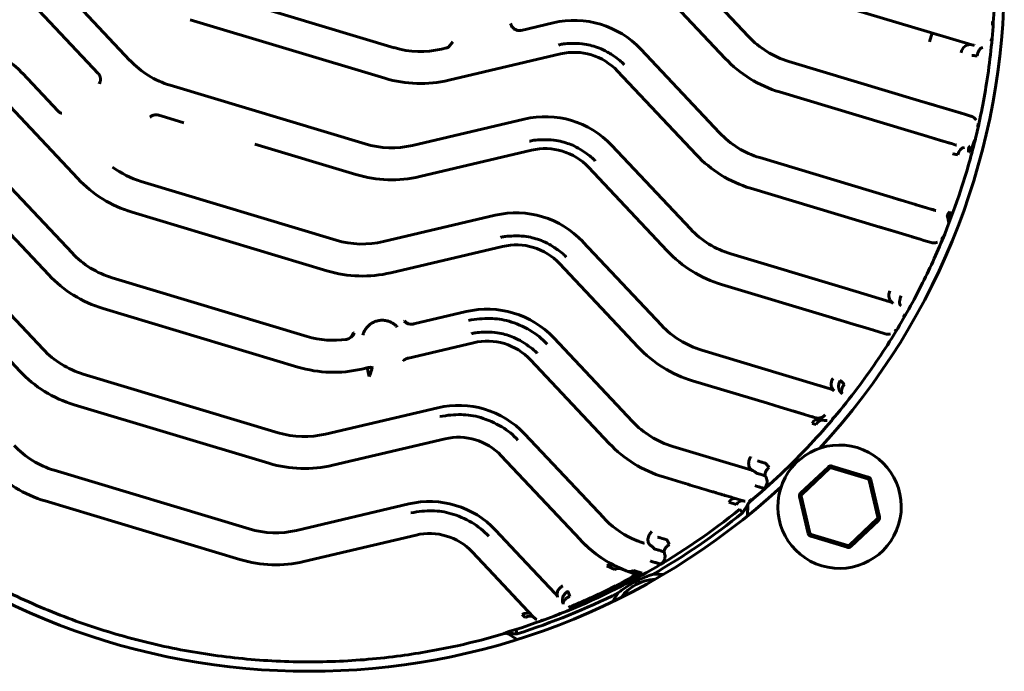
# Model space of a CAD drawing. Units: millimetres. Extents: x 627 to 42162, y 614 to 5540.
# Drawn here: x 32295 to 32403, y 2865 to 2936 of the extents above; entities that cross this region are included whole.
import ezdxf

# ---------------------------------------------------------------- set-up
doc = ezdxf.new("R2010")
doc.units = ezdxf.units.MM
doc.linetypes.add('K5LT_BASIC', pattern=[0])
doc.layers.add('Каталог', color=7, linetype='Continuous')

msp = doc.modelspace()

# ---------------------------------------------------------------- linework, layer by layer
at = {"layer": 'Каталог', "linetype": 'K5LT_BASIC', "lineweight": 60}
for p, q in [((32374.597, 2934.304), (32365.995, 2943.448)), ((32306.972, 2931.683), (32298.37, 2940.828)), ((32363.446, 2941.05), (32372.047, 2931.906)), ((32335.855, 2933.078), (32314.544, 2939.493)), ((32295.821, 2938.43), (32303.508, 2930.258)), ((32394.116, 2934.862), (32381.16, 2938.762)), ((32313.535, 2936.141), (32334.847, 2929.727)), ((32353.249, 2935.797), (32349.733, 2934.969)), ((32399.012, 2933.389), (32394.116, 2934.862)), ((32395.453, 2934.46), (32394.116, 2934.862)), ((32342.272, 2933.726), (32341.788, 2933.133)), ((32394.394, 2933.734), (32394.682, 2934.692)), ((32341.594, 2933.053), (32341.029, 2932.92)), ((32341.788, 2933.133), (32341.544, 2933.041)), ((32371.426, 2923.771), (32362.825, 2932.915)), ((32399.069, 2933.372), (32399.026, 2933.384)), ((32399.108, 2933.362), (32399.069, 2933.372)), ((32399.126, 2933.358), (32399.108, 2933.362)), ((32399.135, 2933.356), (32399.126, 2933.358)), ((32399.139, 2933.355), (32399.135, 2933.356)), ((32399.142, 2933.354), (32399.139, 2933.355)), ((32399.175, 2933.348), (32399.142, 2933.354)), ((32399.204, 2933.343), (32399.175, 2933.348)), ((32399.218, 2933.341), (32399.204, 2933.343)), ((32399.224, 2933.34), (32399.218, 2933.341)), ((32399.227, 2933.34), (32399.224, 2933.34)), ((32399.229, 2933.339), (32399.227, 2933.34)), ((32399.252, 2933.337), (32399.229, 2933.339)), ((32399.271, 2933.335), (32399.252, 2933.337)), ((32399.279, 2933.334), (32399.271, 2933.335)), ((32399.282, 2933.334), (32399.279, 2933.334)), ((32399.284, 2933.334), (32399.282, 2933.334)), ((32399.285, 2933.334), (32399.284, 2933.334)), ((32399.309, 2933.331), (32399.285, 2933.334)), ((32341.831, 2929.513), (32354.051, 2932.39)), ((32393.311, 2927.272), (32378.998, 2931.58)), ((32360.275, 2930.517), (32368.877, 2921.373)), ((32299.118, 2926.129), (32295.2, 2930.294)), ((32303.701, 2929.322), (32303.691, 2929.292)), ((32303.691, 2929.292), (32303.612, 2929.115)), ((32332.685, 2922.545), (32311.373, 2928.959)), ((32292.65, 2927.896), (32301.252, 2918.752)), ((32392.397, 2923.892), (32377.99, 2928.228)), ((32394.935, 2926.783), (32393.305, 2927.274)), ((32393.311, 2927.272), (32398.111, 2925.827)), ((32397.89, 2925.894), (32393.311, 2927.272)), ((32397.225, 2926.094), (32395.916, 2926.488)), ((32310.365, 2925.608), (32312.848, 2924.861)), ((32350.079, 2925.264), (32337.859, 2922.387)), ((32398.115, 2925.826), (32397.829, 2925.912)), ((32398.111, 2925.827), (32398.91, 2925.587)), ((32398.138, 2925.819), (32398.111, 2925.827)), ((32398.882, 2925.595), (32398.138, 2925.819)), ((32398.882, 2925.595), (32398.91, 2925.587)), ((32394.108, 2923.377), (32392.397, 2923.892)), ((32396.732, 2922.587), (32392.642, 2923.818)), ((32395.585, 2922.932), (32394.108, 2923.377)), ((32396.78, 2922.573), (32395.585, 2922.932)), ((32320.623, 2922.52), (32331.676, 2919.193)), ((32338.661, 2918.98), (32350.881, 2921.857)), ((32368.256, 2913.237), (32359.654, 2922.382)), ((32397.191, 2922.449), (32396.78, 2922.573)), ((32397.191, 2922.449), (32397.218, 2922.441)), ((32390.102, 2916.75), (32375.828, 2921.047)), ((32292.029, 2919.761), (32300.631, 2910.617)), ((32357.105, 2919.984), (32365.707, 2910.839)), ((32329.515, 2912.012), (32308.203, 2918.426)), ((32388.956, 2913.44), (32374.819, 2917.695)), ((32289.48, 2917.363), (32298.082, 2908.219)), ((32394.905, 2915.305), (32390.102, 2916.75)), ((32391.246, 2916.406), (32390.404, 2916.66)), ((32392.939, 2915.896), (32392.785, 2915.943)), ((32394.176, 2915.524), (32392.939, 2915.896)), ((32394.741, 2915.354), (32394.559, 2915.409)), ((32394.905, 2915.305), (32394.741, 2915.354)), ((32307.194, 2915.075), (32328.506, 2908.66)), ((32346.908, 2914.731), (32334.688, 2911.853)), ((32394.929, 2915.297), (32394.905, 2915.305)), ((32394.929, 2915.297), (32394.905, 2915.305)), ((32390.953, 2912.839), (32388.893, 2913.459)), ((32390.69, 2912.918), (32388.956, 2913.44)), ((32392.175, 2912.471), (32390.69, 2912.918)), ((32393.358, 2912.115), (32392.175, 2912.471)), ((32393.374, 2912.11), (32392.458, 2912.386)), ((32393.768, 2911.992), (32393.358, 2912.115)), ((32335.491, 2908.447), (32347.71, 2911.324)), ((32365.086, 2902.704), (32356.484, 2911.848)), ((32393.768, 2911.992), (32394.571, 2911.75)), ((32385.16, 2906.75), (32372.658, 2910.513)), ((32297.461, 2900.084), (32288.819, 2909.27)), ((32353.935, 2909.45), (32362.536, 2900.306)), ((32326.344, 2901.478), (32305.033, 2907.893)), ((32294.911, 2897.686), (32286.27, 2906.872)), ((32383.769, 2903.514), (32371.649, 2907.162)), ((32385.16, 2906.75), (32390.088, 2905.267)), ((32389.896, 2905.325), (32389.698, 2905.384)), ((32390.088, 2905.267), (32389.896, 2905.325)), ((32390.101, 2905.263), (32390.088, 2905.267)), ((32390.105, 2905.262), (32390.254, 2905.204)), ((32390.254, 2905.204), (32390.257, 2905.203)), ((32390.257, 2905.203), (32390.262, 2905.201)), ((32390.262, 2905.201), (32390.272, 2905.196)), ((32390.272, 2905.196), (32390.29, 2905.187)), ((32390.29, 2905.187), (32390.322, 2905.171)), ((32390.322, 2905.171), (32390.35, 2905.156)), ((32390.35, 2905.156), (32390.352, 2905.155)), ((32390.352, 2905.155), (32390.354, 2905.154)), ((32390.354, 2905.154), (32390.36, 2905.151)), ((32390.36, 2905.151), (32390.369, 2905.146)), ((32390.369, 2905.146), (32390.383, 2905.139)), ((32390.383, 2905.139), (32390.392, 2905.136)), ((32304.024, 2904.542), (32325.335, 2898.127)), ((32337.992, 2902.845), (32343.738, 2904.197)), ((32386.032, 2902.833), (32383.769, 2903.514)), ((32384.713, 2903.23), (32383.769, 2903.514)), ((32385.338, 2903.042), (32383.84, 2903.493)), ((32336.949, 2903.15), (32337.003, 2903.168)), ((32337.935, 2902.832), (32337.992, 2902.845)), ((32387.431, 2902.412), (32386.032, 2902.833)), ((32388.725, 2902.021), (32387.431, 2902.412)), ((32331.474, 2901.888), (32331.418, 2901.885)), ((32388.376, 2902.128), (32388.183, 2902.185)), ((32388.725, 2902.021), (32388.373, 2902.128)), ((32389.558, 2901.772), (32388.725, 2902.021)), ((32388.727, 2902.021), (32388.725, 2902.021)), ((32388.725, 2902.021), (32389.556, 2901.772)), ((32344.54, 2900.791), (32337.265, 2899.078)), ((32337.265, 2899.078), (32344.54, 2900.791)), ((32361.915, 2892.171), (32353.314, 2901.315)), ((32378.329, 2897.319), (32369.487, 2899.98)), ((32350.764, 2898.917), (32359.366, 2889.773)), ((32323.174, 2890.945), (32301.862, 2897.36)), ((32332.32, 2897.913), (32333, 2898.073)), ((32332.904, 2898.051), (32333.044, 2898.073)), ((32332.969, 2897.777), (32332.904, 2898.051)), ((32332.917, 2898.053), (32332.928, 2898.054)), ((32332.922, 2898.054), (32332.922, 2898.054)), ((32332.928, 2898.054), (32332.939, 2898.054)), ((32332.939, 2898.054), (32332.948, 2898.053)), ((32333.023, 2897.544), (32332.969, 2897.777)), ((32333.133, 2897.078), (32333.023, 2897.544)), ((32333.044, 2898.073), (32333.185, 2898.076)), ((32333.185, 2898.076), (32333.325, 2898.059)), ((32333.325, 2898.059), (32333.323, 2898.059)), ((32333.325, 2898.059), (32333.373, 2898.048)), ((32333.373, 2898.048), (32333.385, 2898.045)), ((32333.385, 2898.045), (32333.399, 2898.041)), ((32333.399, 2898.041), (32333.4, 2898.041)), ((32333.4, 2898.041), (32333.402, 2898.041)), ((32333.402, 2898.041), (32333.405, 2898.04)), ((32333.405, 2898.04), (32333.409, 2898.039)), ((32333.409, 2898.039), (32333.416, 2898.037)), ((32333.416, 2898.037), (32333.42, 2898.035)), ((32333.42, 2898.035), (32333.427, 2898.033)), ((32333.427, 2898.033), (32333.432, 2898.032)), ((32333.432, 2898.032), (32333.433, 2898.031)), ((32333.433, 2898.031), (32333.434, 2898.031)), ((32333.434, 2898.031), (32333.437, 2898.03)), ((32333.437, 2898.03), (32333.442, 2898.029)), ((32333.442, 2898.029), (32333.446, 2898.027)), ((32333.446, 2898.027), (32333.448, 2898.026)), ((32333.448, 2898.026), (32333.452, 2898.025)), ((32333.452, 2898.025), (32333.455, 2898.024)), ((32333.455, 2898.024), (32333.459, 2898.023)), ((32333.459, 2898.023), (32333.459, 2898.023)), ((32333.459, 2898.023), (32333.459, 2898.023)), ((32333.459, 2898.023), (32333.461, 2898.022)), ((32333.461, 2898.022), (32333.463, 2898.021)), ((32333.463, 2898.021), (32333.467, 2898.02)), ((32383.534, 2895.751), (32378.329, 2897.319)), ((32376.658, 2894.167), (32368.478, 2896.629)), ((32383.537, 2895.751), (32382.46, 2896.076)), ((32383.544, 2895.749), (32383.761, 2895.657)), ((32383.761, 2895.657), (32383.773, 2895.65)), ((32383.773, 2895.65), (32383.776, 2895.648)), ((32383.776, 2895.648), (32383.784, 2895.644)), ((32383.784, 2895.644), (32383.798, 2895.635)), ((32383.798, 2895.635), (32383.825, 2895.619)), ((32383.825, 2895.619), (32383.871, 2895.589)), ((32383.871, 2895.589), (32383.912, 2895.561)), ((32383.912, 2895.561), (32383.914, 2895.559)), ((32383.914, 2895.559), (32383.918, 2895.557)), ((32383.918, 2895.557), (32383.925, 2895.552)), ((32383.925, 2895.552), (32383.938, 2895.543)), ((32383.938, 2895.543), (32383.957, 2895.53)), ((32383.957, 2895.53), (32383.968, 2895.523)), ((32322.165, 2887.594), (32300.853, 2894.008)), ((32378.044, 2893.75), (32376.658, 2894.167)), ((32340.624, 2893.677), (32328.348, 2890.787)), ((32381.919, 2892.582), (32378.044, 2893.75)), ((32380.645, 2892.967), (32379.43, 2893.332)), ((32381.919, 2892.582), (32381.512, 2892.706)), ((32381.544, 2891.963), (32381.985, 2891.828)), ((32381.919, 2892.582), (32382.803, 2892.318)), ((32382.803, 2892.318), (32381.922, 2892.582)), ((32358.806, 2881.572), (32350.104, 2890.824)), ((32341.426, 2890.271), (32329.15, 2887.38)), ((32347.554, 2888.426), (32356.175, 2879.262)), ((32366.317, 2889.447), (32370.701, 2888.128)), ((32370.701, 2888.128), (32374.948, 2886.849)), ((32374.948, 2886.849), (32370.701, 2888.128)), ((32298.692, 2886.827), (32320.003, 2880.412)), ((32383.328, 2887.185), (32380.283, 2884.338)), ((32383.456, 2887.049), (32380.42, 2884.193)), ((32383.651, 2887.095), (32387.643, 2885.893)), ((32383.709, 2887.286), (32387.697, 2886.072)), ((32365.308, 2886.096), (32367.191, 2885.529)), ((32387.776, 2885.759), (32388.736, 2881.69)), ((32388.918, 2881.732), (32387.962, 2885.791)), ((32297.683, 2883.475), (32318.995, 2877.061)), ((32325.177, 2880.254), (32337.453, 2883.144)), ((32372.435, 2883.326), (32373.266, 2883.071)), ((32373.023, 2883.773), (32373.998, 2883.479)), ((32373.023, 2883.773), (32373.026, 2883.772)), ((32373.998, 2883.479), (32373.023, 2883.773)), ((32374.002, 2883.478), (32373.998, 2883.479)), ((32374.071, 2883.46), (32374.002, 2883.478)), ((32374.143, 2883.447), (32374.071, 2883.46)), ((32374.218, 2883.439), (32374.143, 2883.447)), ((32380.18, 2883.958), (32381.135, 2879.9)), ((32381.322, 2879.932), (32380.362, 2884.001)), ((32373.959, 2882.18), (32373.645, 2882.568)), ((32374.528, 2882.995), (32374.494, 2881.864)), ((32388.682, 2881.502), (32385.641, 2878.642)), ((32385.769, 2878.505), (32388.815, 2881.352)), ((32346.933, 2880.291), (32349.743, 2877.303)), ((32325.979, 2876.847), (32338.255, 2879.737)), ((32356.257, 2879.174), (32356.175, 2879.262)), ((32356.259, 2879.172), (32356.269, 2879.162)), ((32356.269, 2879.162), (32356.684, 2878.743)), ((32357.227, 2878.244), (32356.27, 2879.16)), ((32356.684, 2878.743), (32357.111, 2878.349)), ((32362.022, 2879.289), (32362.418, 2879.123)), ((32362.418, 2879.123), (32362.814, 2878.976)), ((32362.814, 2878.976), (32363.208, 2878.848)), ((32362.86, 2878.96), (32362.86, 2878.96)), ((32385.393, 2878.417), (32381.4, 2879.618)), ((32385.447, 2878.596), (32381.454, 2879.797)), ((32344.384, 2877.893), (32346.722, 2875.407)), ((32357.111, 2878.349), (32357.539, 2877.984)), ((32358.163, 2877.498), (32357.227, 2878.244)), ((32349.743, 2877.303), (32353.463, 2873.347)), ((32358.994, 2876.939), (32358.163, 2877.498)), ((32359.131, 2876.856), (32359.369, 2876.717)), ((32359.369, 2876.717), (32359.602, 2876.585)), ((32359.602, 2876.585), (32359.825, 2876.467)), ((32359.098, 2876.373), (32359.98, 2875.962)), ((32359.911, 2876.42), (32359.827, 2876.463)), ((32359.964, 2876.394), (32359.911, 2876.42)), ((32359.997, 2876.375), (32359.964, 2876.394)), ((32360.081, 2876.335), (32360.521, 2876.126)), ((32360.521, 2876.126), (32360.88, 2875.969)), ((32360.88, 2875.969), (32361.132, 2875.866)), ((32361.328, 2875.8), (32361.426, 2875.766)), ((32362.974, 2875.582), (32362.074, 2875.88)), ((32362.199, 2875.496), (32362.28, 2875.473)), ((32362.199, 2875.496), (32362.424, 2875.429)), ((32363.185, 2875.49), (32363.221, 2875.508)), ((32350.484, 2871.407), (32346.722, 2875.407)), ((32363.027, 2875.431), (32363.043, 2875.435)), ((32363.043, 2875.435), (32363.065, 2875.442)), ((32363.065, 2875.442), (32363.087, 2875.45)), ((32363.087, 2875.45), (32363.11, 2875.458)), ((32363.11, 2875.458), (32363.148, 2875.473)), ((32363.148, 2875.473), (32363.185, 2875.49)), ((32364.103, 2875.432), (32364.491, 2875.457)), ((32364.491, 2875.457), (32364.877, 2875.452)), ((32364.877, 2875.452), (32365.263, 2875.417)), ((32348.661, 2873.346), (32349.428, 2872.531)), ((32353.467, 2873.345), (32353.212, 2873.616)), ((32360.389, 2873.438), (32360.154, 2873.13)), ((32353.471, 2873.34), (32353.613, 2873.152)), ((32353.613, 2873.152), (32353.62, 2873.14)), ((32353.62, 2873.14), (32353.622, 2873.136)), ((32353.622, 2873.136), (32353.627, 2873.129)), ((32353.627, 2873.129), (32353.635, 2873.114)), ((32353.635, 2873.114), (32353.65, 2873.087)), ((32353.65, 2873.087), (32353.675, 2873.038)), ((32353.675, 2873.038), (32353.696, 2872.993)), ((32353.696, 2872.993), (32353.697, 2872.991)), ((32353.697, 2872.991), (32353.699, 2872.987)), ((32353.699, 2872.987), (32353.703, 2872.979)), ((32353.703, 2872.979), (32353.709, 2872.965)), ((32353.709, 2872.965), (32353.719, 2872.944)), ((32353.719, 2872.944), (32353.726, 2872.933)), ((32359.943, 2872.805), (32359.758, 2872.462)), ((32360.154, 2873.13), (32359.943, 2872.805)), ((32350.484, 2871.408), (32350.484, 2871.407)), ((32350.484, 2871.407), (32350.484, 2871.408)), ((32350.484, 2871.407), (32350.486, 2871.405)), ((32350.484, 2871.407), (32351.116, 2870.737)), ((32351.116, 2870.737), (32350.484, 2871.407)), ((32349.849, 2871.056), (32350.161, 2870.722)), ((32347.943, 2869.025), (32348.009, 2869.049)), ((32348.009, 2869.049), (32348.113, 2869.083)), ((32348.113, 2869.083), (32348.388, 2869.17)), ((32348.113, 2869.083), (32348.113, 2869.083)), ((32348.388, 2869.17), (32348.747, 2869.283)), ((32348.747, 2869.283), (32349.163, 2869.414)), ((32349.314, 2868.938), (32349.163, 2869.414)), ((32347.92, 2869.015), (32347.943, 2869.025)), ((32348.32, 2868.914), (32349.297, 2868.309))]:
    msp.add_line(p, q, dxfattribs=at)
for centre, radius, start, end in [((32326.567, 2940.829), 76, 317.23529, 42.76284), ((32355.541, 2926.063), 10, 43.24867, 103.24896), ((32381.881, 2941.156), 10, 223.24867, 253.24867), ((32287.916, 2923.443), 10, 43.24867, 103.24867), ((32338.737, 2942.654), 10, 253.24867, 283.24867), ((32355.541, 2926.063), 6.5, 43.24867, 103.24867), ((32314.256, 2938.535), 10, 223.24867, 253.24867), ((32381.881, 2941.156), 13.5, 223.24867, 253.24867), ((32302.744, 2929.611), 1, 42.95138, 43.24807), ((32338.737, 2942.654), 13.5, 253.24867, 283.24867), ((32302.744, 2929.611), 1, 331.31512, 342.13946), ((32314.256, 2938.535), 13.5, 252.23093, 253.24868), ((32314.256, 2938.535), 13.5, 252.23094, 253.24867), ((32352.37, 2915.53), 10, 43.24867, 103.24867), ((32378.71, 2930.622), 10, 223.24867, 253.24867), ((32335.567, 2932.121), 10, 253.24867, 283.24867), ((32352.37, 2915.53), 6.5, 43.24867, 103.24867), ((32378.71, 2930.622), 13.5, 223.24867, 253.24867), ((32311.085, 2928.002), 10, 233.00944, 253.24867), ((32311.085, 2928.002), 13.5, 223.24867, 253.24867), ((32335.567, 2932.121), 13.5, 253.24867, 283.24867), ((32349.2, 2904.997), 10, 43.24867, 103.24896), ((32375.54, 2920.089), 10, 223.24867, 253.24867), ((32332.397, 2921.587), 10, 253.24867, 283.24867), ((32349.2, 2904.997), 6.5, 43.24867, 103.24867), ((32307.915, 2917.469), 10, 223.24867, 253.24867), ((32375.54, 2920.089), 13.5, 223.24867, 253.24868), ((32375.54, 2920.089), 13.5, 223.24867, 253.24867), ((32307.915, 2917.469), 13.5, 223.24867, 253.24867), ((32332.397, 2921.587), 13.5, 253.24867, 283.24867), ((32346.03, 2894.464), 10, 43.24839, 103.24867), ((32372.369, 2909.556), 10, 223.24867, 253.24867), ((32329.226, 2911.054), 10, 253.2487, 278.18088), ((32346.03, 2894.464), 6.5, 43.24867, 103.24867), ((32372.369, 2909.556), 13.5, 223.24867, 253.24867), ((32304.744, 2906.935), 10, 223.24867, 253.24867), ((32329.226, 2911.054), 13.5, 253.24867, 283.24867), ((32304.744, 2906.935), 13.5, 223.24867, 253.24867), ((32342.893, 2884.041), 9.9, 43.24867, 103.24867), ((32369.199, 2899.023), 10, 223.24867, 253.24867), ((32326.056, 2900.521), 10, 253.24867, 283.24867), ((32301.574, 2896.402), 10, 223.24867, 253.24867), ((32342.893, 2884.041), 6.4, 43.24867, 103.24867), ((32369.199, 2899.023), 13.5, 223.24867, 253.24867), ((32384.549, 2882.845), 6.75, 343.35114, 163.35114), ((32326.056, 2900.521), 13.5, 253.24867, 283.24867), ((32301.574, 2896.402), 13.5, 223.24867, 253.24867), ((32383.593, 2886.903), 0.2, 73.24867, 133.24867), ((32387.585, 2885.702), 0.2, 16.57534, 73.24867), ((32326.567, 2940.829), 76, 227.23529, 312.76284), ((32384.549, 2882.845), 6.75, 163.35114, 343.35114), ((32380.557, 2884.047), 0.2, 133.24867, 193.24867), ((32339.722, 2873.508), 9.9, 43.24838, 103.24867), ((32326.567, 2940.829), 74.904, 299.85443, 308.94003), ((32366.09, 2888.424), 10, 223.24867, 224.88681), ((32366.09, 2888.424), 10, 224.88681, 248.26643), ((32388.541, 2881.644), 0.2, 314.91627, 13.24867), ((32322.885, 2889.988), 10, 253.24867, 283.24867), ((32339.722, 2873.508), 6.4, 43.24867, 103.24867), ((32381.512, 2879.989), 0.2, 196.57534, 253.24867), ((32366.09, 2888.424), 13.5, 223.24867, 223.24901), ((32366.09, 2888.424), 13.5, 223.24901, 223.26101), ((32326.567, 2940.829), 69.25, 295.95197, 295.95262), ((32366.09, 2888.424), 13.5, 230.67973, 248.93506), ((32385.504, 2878.787), 0.2, 253.24867, 313.24867), ((32322.885, 2889.988), 13.5, 253.24867, 283.24867), ((32326.567, 2940.829), 74.904, 296.64291, 299.85444), ((32366.09, 2888.424), 13.5, 249.76843, 253.24778), ((32364.668, 2869.917), 5, 93.174, 143.2722), ((32326.567, 2940.829), 74.904, 287.55731, 296.64291)]:
    msp.add_arc(centre, radius, start, end, dxfattribs=at)
for centre, major_axis, ratio, start_param, end_param in [((32398.403, 2926.784), (-0.288, -0.958), 0.9998462, 6.2829516, 6.3076967), ((32399.148, 2926.559), (-0.288, -0.958), 0.9998462, 6.2829686, 6.3067965), ((32337.763, 2903.818), (0.229, -0.973), 0.9998072, 5.1883826, 5.7596561), ((32337.763, 2903.818), (0.229, -0.973), 0.9998072, 5.7597239, 6.2833672), ((32330.451, 2902.138), (-0.136, 0.991), 0.9998217, 3.1416074, 4.3203864), ((32383.248, 2894.793), (0.286, 0.958), 0.999822, 6.2803752, 6.283399), ((32366.09, 2888.424), (6.955, -7.185), 1, 4.6980927, 4.7266852), ((32352.738, 2872.659), (0.727, 0.687), 0.9998222, 0, 0.0017033), ((32352.738, 2872.659), (0.727, 0.687), 0.9998222, 6.2803639, 6.2831853)]:
    msp.add_ellipse(centre, major_axis=major_axis, ratio=ratio, start_param=start_param, end_param=end_param, dxfattribs=at)
for points, knots in [([(32374.701, 2883.358), (32377.052, 2885.327), (32381.215, 2889.272), (32386.422, 2895.483), (32390.469, 2901.436), (32393.619, 2907.115), (32396.007, 2912.407), (32397.916, 2917.617), (32399.496, 2923.124), (32400.763, 2929.425), (32401.505, 2936.252), (32401.601, 2943.313), (32401.059, 2950.076), (32399.987, 2956.376), (32398.985, 2960.307), (32398.428, 2962.181)], [0, 0, 0, 0, 1.6892327, 3.153259, 4.4578819, 5.6491515, 6.7270678, 7.6531372, 8.7052787, 9.8809347, 11.1894228, 12.4836986, 13.7663194, 14.9223258, 16, 16, 16, 16]), ([(32361.004, 2931.202), (32360.98, 2931.26), (32360.804, 2931.449), (32360.292, 2931.885), (32359.128, 2932.669), (32358.287, 2933.055), (32357.479, 2933.305), (32356.704, 2933.494), (32355.579, 2933.564), (32354.436, 2933.505), (32354.015, 2933.434), (32353.847, 2933.387), (32353.822, 2933.364)], [0, 0, 0, 0, 0.1, 0.2, 0.3, 0.4, 0.5, 0.6, 0.7, 0.8, 0.9, 0.9999903, 0.9999903, 0.9999903, 0.9999903]), ([(32399.614, 2932.192), (32399.621, 2932.308), (32399.664, 2932.534), (32399.796, 2932.823), (32399.984, 2933.031), (32400.137, 2933.095), (32400.218, 2933.104)], [0, 0, 0, 0, 0.2500001, 0.5000003, 0.7500005, 1, 1, 1, 1]), ([(32399.028, 2932.223), (32399.03, 2932.222), (32399.059, 2932.218), (32399.175, 2932.209), (32399.359, 2932.2), (32399.523, 2932.194), (32399.614, 2932.192)], [0, 0, 0, 0, 0.25, 0.5, 0.75, 1, 1, 1, 1]), ([(32309.145, 2925.455), (32309.231, 2925.536), (32309.432, 2925.667), (32309.783, 2925.747), (32310.022, 2925.715), (32310.136, 2925.679)], [0.00002314, 0.00002314, 0.00002314, 0.00002314, 0.33333333, 0.66666667, 1, 1, 1, 1]), ([(32357.833, 2920.669), (32357.828, 2920.697), (32357.734, 2920.808), (32357.477, 2921.056), (32356.717, 2921.64), (32355.721, 2922.257), (32355.017, 2922.549), (32354.205, 2922.799), (32353.421, 2922.983), (32351.995, 2923.027), (32351.07, 2922.951), (32350.741, 2922.877), (32350.652, 2922.83)], [0, 0, 0, 0, 0.1, 0.2, 0.3, 0.4, 0.5, 0.6, 0.7, 0.8, 0.9, 0.99999831, 0.99999831, 0.99999831, 0.99999831]), ([(32399.174, 2922.527), (32399.198, 2922.59), (32399.242, 2922.718), (32399.279, 2922.848), (32399.296, 2922.913)], [0, 0, 0, 0, 0.5, 1, 1, 1, 1]), ([(32399.296, 2922.913), (32399.285, 2922.883), (32399.275, 2922.852), (32399.254, 2922.788), (32399.242, 2922.753), (32399.231, 2922.72), (32399.231, 2922.718), (32399.23, 2922.718)], [0, 0, 0, 0, 0.4934435, 0.4934435, 0.9839562, 0.9839562, 1, 1, 1, 1]), ([(32398.667, 2921.638), (32398.695, 2921.672), (32398.75, 2921.74), (32398.903, 2921.949), (32399.047, 2922.208), (32399.144, 2922.446), (32399.174, 2922.527)], [0, 0, 0, 0, 0.125, 0.25, 0.75, 1, 1, 1, 1]), ([(32399.23, 2922.718), (32399.232, 2922.72), (32399.22, 2922.674), (32399.22, 2922.665), (32399.213, 2922.636), (32399.206, 2922.606), (32399.204, 2922.593), (32399.194, 2922.55), (32399.194, 2922.546), (32399.189, 2922.523)], [0, 0, 0, 0, 1.0048863, 1.0048863, 2.022138, 2.022138, 3.0166227, 3.0166227, 4, 4, 4, 4]), ([(32396.923, 2921.471), (32396.924, 2921.469), (32396.953, 2921.461), (32397.067, 2921.436), (32397.247, 2921.4), (32397.408, 2921.37), (32397.498, 2921.354)], [0, 0, 0, 0, 0.25, 0.5, 0.75, 1, 1, 1, 1]), ([(32396.359, 2914.495), (32396.341, 2914.539), (32396.325, 2914.637), (32396.366, 2914.803), (32396.46, 2914.975), (32396.557, 2915.083), (32396.613, 2915.135)], [0, 0, 0, 0, 0.25, 0.5, 0.75, 1, 1, 1, 1]), ([(32396.359, 2914.495), (32396.373, 2914.463), (32396.396, 2914.407), (32396.424, 2914.311), (32396.442, 2914.211), (32396.449, 2914.163), (32396.452, 2914.116), (32396.452, 2914.026), (32396.447, 2913.959), (32396.444, 2913.931)], [0, 0, 0, 0, 0.125, 0.25, 0.5, 0.625, 0.75, 0.875, 1, 1, 1, 1]), ([(32396.519, 2914.116), (32396.566, 2914.301), (32396.631, 2914.615), (32396.63, 2914.94), (32396.613, 2915.135)], [0, 0, 0, 0, 0.5, 1, 1, 1, 1]), ([(32354.663, 2910.135), (32354.639, 2910.194), (32354.464, 2910.383), (32353.952, 2910.818), (32352.787, 2911.602), (32351.946, 2911.988), (32351.138, 2912.238), (32350.363, 2912.428), (32349.239, 2912.497), (32348.095, 2912.439), (32347.675, 2912.367), (32347.506, 2912.321), (32347.481, 2912.297)], [0, 0, 0, 0, 0.1, 0.2, 0.3, 0.4, 0.5, 0.6, 0.7, 0.8, 0.9, 0.9999903, 0.9999903, 0.9999903, 0.9999903]), ([(32391.277, 2904.819), (32391.216, 2904.873), (32391.128, 2905.013), (32391.094, 2905.292), (32391.151, 2905.604), (32391.246, 2905.813), (32391.307, 2905.913)], [0, 0, 0, 0, 0.2500006, 0.5000004, 0.7500002, 1, 1, 1, 1]), ([(32332.922, 2898.054), (32332.922, 2898.054), (32332.922, 2898.054), (32332.922, 2898.054), (32332.922, 2898.054), (32332.922, 2898.054), (32332.922, 2898.054), (32332.922, 2898.054), (32332.922, 2898.054), (32332.922, 2898.054), (32332.922, 2898.054), (32332.922, 2898.054), (32332.922, 2898.054), (32332.922, 2898.054), (32332.922, 2898.054), (32332.922, 2898.054), (32332.922, 2898.054), (32332.921, 2898.054), (32332.921, 2898.054), (32332.92, 2898.053), (32332.92, 2898.053), (32332.919, 2898.053), (32332.919, 2898.053), (32332.918, 2898.053), (32332.918, 2898.053), (32332.917, 2898.053), (32332.917, 2898.053), (32332.916, 2898.053), (32332.915, 2898.053), (32332.912, 2898.052), (32332.912, 2898.052), (32332.91, 2898.052), (32332.909, 2898.052), (32332.908, 2898.052), (32332.908, 2898.052), (32332.907, 2898.052), (32332.907, 2898.051), (32332.906, 2898.051), (32332.906, 2898.051), (32332.904, 2898.051), (32332.904, 2898.051), (32332.904, 2898.051)], [0, 0, 0, 0, 0.1035914, 0.1035914, 0.1261914, 0.1261914, 0.1909846, 0.1909846, 0.2071829, 0.2071829, 0.2233812, 0.2233812, 0.3949666, 0.3949666, 0.7058574, 0.7058574, 1.1979362, 1.1979362, 1.8618895, 1.8618895, 3.1897962, 3.1897962, 4.6189429, 4.6189429, 5.2894294, 5.2894294, 6.0480897, 6.0480897, 9.1510995, 9.1510995, 11.8016204, 11.8016204, 13.6106229, 13.6106229, 14.7063286, 14.7063286, 15.6730582, 15.6730582, 17.6065175, 17.6065175, 17.976833, 17.976833, 17.976833, 17.976833]), ([(32383.968, 2895.523), (32383.926, 2895.561), (32383.847, 2895.647), (32383.745, 2895.802), (32383.672, 2895.981), (32383.634, 2896.175), (32383.635, 2896.372), (32383.673, 2896.561), (32383.745, 2896.733), (32383.808, 2896.833), (32383.842, 2896.878)], [0, 0, 0, 0, 0.1243936, 0.2494801, 0.3745666, 0.4996531, 0.6247397, 0.7498262, 0.8749127, 1, 1, 1, 1]), ([(32384.635, 2896.638), (32384.561, 2896.54), (32384.454, 2896.314), (32384.431, 2895.935), (32384.526, 2895.568), (32384.676, 2895.366), (32384.768, 2895.285)], [0, 0, 0, 0, 0.2499327, 0.4998651, 0.7497974, 1, 1, 1, 1]), ([(32385.079, 2896.255), (32385.018, 2896.312), (32384.911, 2896.408), (32384.793, 2896.511), (32384.713, 2896.578), (32384.665, 2896.616), (32384.641, 2896.635), (32384.636, 2896.638), (32384.635, 2896.638)], [0, 0, 0, 0, 2.0589418, 3.8960106, 5.4120349, 6.8821613, 8.0450924, 9, 9, 9, 9]), ([(32384.879, 2895.18), (32384.827, 2895.243), (32384.762, 2895.395), (32384.772, 2895.675), (32384.877, 2895.975), (32385.003, 2896.167), (32385.079, 2896.255)], [0, 0, 0, 0, 0.250004, 0.5000027, 0.7500013, 1, 1, 1, 1]), ([(32340.853, 2892.704), (32341.655, 2892.864), (32343.234, 2892.99), (32345.233, 2892.742), (32347.747, 2891.636), (32348.874, 2890.693), (32349.375, 2890.139)], [0, 0, 0, 0, 0.25, 0.5, 0.75, 0.99999103, 0.99999103, 0.99999103, 0.99999103]), ([(32269.099, 2892.692), (32271.065, 2890.344), (32275.014, 2886.177), (32281.232, 2880.966), (32287.409, 2876.77), (32293.795, 2873.273), (32300.553, 2870.393), (32307.579, 2868.186), (32314.745, 2866.681), (32322.054, 2865.879), (32329.368, 2865.798), (32336.306, 2866.397), (32342.478, 2867.495), (32346.221, 2868.464), (32347.919, 2868.969)], [0, 0, 0, 0, 1.5825533, 2.9610589, 4.1852053, 5.4346062, 6.7155151, 7.9727487, 9.2307972, 10.4907674, 11.7642989, 13.0036947, 14.08431, 15, 15, 15, 15]), ([(32375.035, 2886.819), (32374.987, 2886.838), (32374.892, 2886.891), (32374.762, 2887.024), (32374.662, 2887.21), (32374.609, 2887.439), (32374.61, 2887.69), (32374.662, 2887.935), (32374.753, 2888.154), (32374.83, 2888.275), (32374.87, 2888.328)], [0, 0, 0, 0, 0.1247444, 0.2497868, 0.3748292, 0.4998717, 0.6249141, 0.7499565, 0.874999, 1, 1, 1, 1]), ([(32376.473, 2887.594), (32376.464, 2887.596), (32376.446, 2887.602), (32376.419, 2887.61), (32376.392, 2887.618), (32376.356, 2887.628), (32376.312, 2887.642), (32376.151, 2887.69), (32375.989, 2887.738), (32375.828, 2887.786), (32375.774, 2887.802), (32375.729, 2887.815), (32375.694, 2887.826), (32375.667, 2887.834), (32375.64, 2887.842), (32375.622, 2887.848), (32375.613, 2887.85)], [0, 0, 0, 0, 0.03125, 0.0625, 0.09375, 0.125, 0.1875, 0.25, 0.6875, 0.75, 0.8125, 0.875, 0.90625, 0.9375, 0.96875, 1, 1, 1, 1]), ([(32376.849, 2887.143), (32376.8, 2887.206), (32376.716, 2887.312), (32376.618, 2887.431), (32376.549, 2887.511), (32376.504, 2887.561), (32376.48, 2887.587), (32376.474, 2887.593), (32376.473, 2887.594)], [0, 0, 0, 0, 1.9659713, 3.6769903, 5.1698932, 6.6429449, 7.9319259, 9, 9, 9, 9]), ([(32375.509, 2886.495), (32375.503, 2886.498), (32375.486, 2886.51), (32375.416, 2886.582), (32375.277, 2886.7), (32375.128, 2886.783), (32375.035, 2886.819)], [0, 0, 0, 0, 0.2328415, 0.4885602, 0.7442789, 1, 1, 1, 1]), ([(32375.509, 2886.495), (32375.508, 2886.496), (32375.516, 2886.492), (32375.528, 2886.486), (32375.54, 2886.485), (32375.552, 2886.486), (32375.569, 2886.486), (32375.594, 2886.479), (32375.625, 2886.47), (32375.654, 2886.462), (32375.694, 2886.453), (32375.743, 2886.441), (32375.805, 2886.423), (32375.867, 2886.405), (32375.929, 2886.385), (32375.993, 2886.364), (32376.058, 2886.343), (32376.11, 2886.325), (32376.152, 2886.312), (32376.182, 2886.304), (32376.213, 2886.294), (32376.245, 2886.283), (32376.276, 2886.27), (32376.299, 2886.26), (32376.315, 2886.255), (32376.326, 2886.256), (32376.333, 2886.26), (32376.344, 2886.258), (32376.358, 2886.251), (32376.37, 2886.242), (32376.376, 2886.239), (32376.377, 2886.238)], [0.00000316, 0.00000316, 0.00000316, 0.00000316, 0.00159184, 0.01938518, 0.03717853, 0.05497187, 0.07276522, 0.10835191, 0.14393859, 0.17952528, 0.21511197, 0.28628535, 0.35745872, 0.4286321, 0.49980548, 0.57097885, 0.64215223, 0.71332561, 0.7489123, 0.78449898, 0.82008567, 0.85567236, 0.89125905, 0.90905239, 0.92684574, 0.94463908, 0.96243243, 0.98022577, 0.98912244, 0.99801911, 1, 1, 1, 1]), ([(32376.473, 2886.116), (32376.432, 2886.186), (32376.394, 2886.348), (32376.451, 2886.622), (32376.604, 2886.9), (32376.76, 2887.068), (32376.849, 2887.143)], [0, 0, 0, 0, 0.249999, 0.4999993, 0.7499997, 1, 1, 1, 1]), ([(32367.191, 2885.529), (32367.878, 2885.322), (32368.916, 2885.01), (32370.044, 2884.67), (32370.651, 2884.487), (32371.084, 2884.357), (32371.489, 2884.235), (32371.981, 2884.087), (32372.494, 2883.933), (32372.906, 2883.809), (32373.016, 2883.775), (32373.023, 2883.773)], [0, 0, 0, 0, 0.2500001, 0.3750001, 0.4375001, 0.5000001, 0.5625001, 0.6250001, 0.7500001, 0.8750002, 1, 1, 1, 1]), ([(32376.458, 2884.999), (32376.49, 2885.046), (32376.55, 2885.156), (32376.613, 2885.341), (32376.63, 2885.471), (32376.632, 2885.531)], [0, 0, 0, 0, 0.3505946, 0.7011893, 1, 1, 1, 1]), ([(32376.632, 2885.531), (32376.632, 2885.542), (32376.633, 2885.623), (32376.614, 2885.775), (32376.553, 2885.968), (32376.499, 2886.073), (32376.473, 2886.116)], [0, 0, 0, 0, 0.0475073, 0.3691481, 0.6907889, 1, 1, 1, 1]), ([(32375.326, 2885.137), (32375.332, 2885.135), (32375.342, 2885.132), (32375.357, 2885.128), (32375.373, 2885.123), (32375.388, 2885.119), (32375.404, 2885.114), (32375.419, 2885.109), (32375.435, 2885.105), (32375.456, 2885.099), (32375.481, 2885.091), (32375.523, 2885.079), (32375.574, 2885.064), (32375.636, 2885.045), (32375.719, 2885.021), (32375.853, 2884.981), (32375.988, 2884.942), (32376.091, 2884.912), (32376.132, 2884.9), (32376.163, 2884.891), (32376.189, 2884.883), (32376.209, 2884.877), (32376.225, 2884.872), (32376.238, 2884.869), (32376.248, 2884.866), (32376.256, 2884.863), (32376.264, 2884.861), (32376.271, 2884.859), (32376.279, 2884.856), (32376.287, 2884.854), (32376.295, 2884.852), (32376.302, 2884.85), (32376.31, 2884.847), (32376.315, 2884.846), (32376.318, 2884.845)], [0.00000002, 0.00000002, 0.00000002, 0.00000002, 0.01562514, 0.03125014, 0.04687513, 0.06250013, 0.07812513, 0.09375013, 0.10937513, 0.12500012, 0.15625012, 0.18750011, 0.25000011, 0.3125001, 0.37500009, 0.50000007, 0.71875004, 0.78125003, 0.81250003, 0.84375002, 0.87500002, 0.89062501, 0.90625001, 0.92187501, 0.92968751, 0.93750001, 0.94531251, 0.95312501, 0.9609375, 0.96875, 0.9765625, 0.984375, 0.9921875, 0.99999997, 0.99999997, 0.99999997, 0.99999997]), ([(32374.528, 2882.995), (32374.53, 2883.046), (32374.549, 2883.144), (32374.613, 2883.268), (32374.671, 2883.332), (32374.701, 2883.358)], [0, 0, 0, 0, 0.33333333, 0.66666667, 0.99546012, 0.99546012, 0.99546012, 0.99546012]), ([(32363.897, 2878.603), (32363.854, 2878.63), (32363.771, 2878.7), (32363.669, 2878.855), (32363.607, 2879.056), (32363.598, 2879.292), (32363.645, 2879.537), (32363.742, 2879.769), (32363.872, 2879.968), (32363.97, 2880.072), (32364.019, 2880.117)], [0, 0, 0, 0, 0.1246587, 0.2497135, 0.3747683, 0.499823, 0.6248778, 0.7499326, 0.8749874, 1, 1, 1, 1]), ([(32363.208, 2878.848), (32363.187, 2878.854), (32363.168, 2878.86), (32363.073, 2878.89), (32363.003, 2878.912), (32362.903, 2878.945), (32362.882, 2878.952), (32362.772, 2878.991), (32362.686, 2879.021), (32362.526, 2879.08), (32362.458, 2879.107), (32362.387, 2879.135)], [0, 0, 0, 0, 0.5957576, 0.5957576, 2.4536477, 2.4536477, 2.9551543, 2.9551543, 4.8768722, 4.8768722, 6.2393274, 6.2393274, 6.2393274, 6.2393274]), ([(32365.669, 2879.22), (32365.658, 2879.223), (32365.638, 2879.229), (32365.607, 2879.238), (32365.576, 2879.247), (32365.535, 2879.259), (32365.483, 2879.274), (32365.401, 2879.299), (32365.235, 2879.347), (32365.07, 2879.396), (32364.926, 2879.438), (32364.864, 2879.457), (32364.812, 2879.472), (32364.77, 2879.484), (32364.739, 2879.493), (32364.708, 2879.503), (32364.688, 2879.509), (32364.677, 2879.512)], [0, 0, 0, 0, 0.03125, 0.0625, 0.09375, 0.125, 0.1875, 0.25, 0.375, 0.6875, 0.75, 0.8125, 0.875, 0.90625, 0.9375, 0.96875, 1, 1, 1, 1]), ([(32365.957, 2878.71), (32365.921, 2878.779), (32365.859, 2878.898), (32365.785, 2879.031), (32365.73, 2879.126), (32365.693, 2879.186), (32365.674, 2879.214), (32365.67, 2879.22), (32365.669, 2879.22)], [0, 0, 0, 0, 1.9365345, 3.6206237, 5.1348988, 6.7440581, 8.0599689, 9, 9, 9, 9]), ([(32364.318, 2878.201), (32364.312, 2878.205), (32364.296, 2878.217), (32364.24, 2878.299), (32364.123, 2878.438), (32363.987, 2878.548), (32363.897, 2878.603)], [0, 0, 0, 0, 0.235594, 0.490396, 0.745198, 1, 1, 1, 1]), ([(32364.318, 2878.201), (32364.328, 2878.199), (32364.345, 2878.2), (32364.376, 2878.193), (32364.406, 2878.187), (32364.446, 2878.179), (32364.497, 2878.165), (32364.558, 2878.152), (32364.621, 2878.135), (32364.705, 2878.11), (32364.81, 2878.078), (32364.939, 2878.033), (32365.046, 2877.998), (32365.128, 2877.974), (32365.182, 2877.955), (32365.23, 2877.932), (32365.258, 2877.927), (32365.286, 2877.923), (32365.313, 2877.907), (32365.323, 2877.903)], [0, 0, 0, 0, 0.03125, 0.0625, 0.09375, 0.125, 0.1875, 0.2499999, 0.3124999, 0.3749999, 0.4999999, 0.6249999, 0.7499998, 0.8124998, 0.8749998, 0.9062498, 0.9374998, 0.9687498, 1, 1, 1, 1]), ([(32365.396, 2877.77), (32365.37, 2877.847), (32365.363, 2878.013), (32365.47, 2878.272), (32365.672, 2878.517), (32365.856, 2878.653), (32365.957, 2878.71)], [0, 0, 0, 0, 0.25003, 0.50002, 0.75001, 1, 1, 1, 1]), ([(32363.868, 2876.894), (32363.874, 2876.892), (32363.886, 2876.888), (32363.904, 2876.883), (32363.922, 2876.878), (32363.939, 2876.872), (32363.957, 2876.867), (32363.975, 2876.862), (32363.993, 2876.856), (32364.017, 2876.849), (32364.047, 2876.84), (32364.095, 2876.826), (32364.203, 2876.794), (32364.407, 2876.735), (32364.623, 2876.672), (32364.778, 2876.627), (32364.838, 2876.609), (32364.868, 2876.601), (32364.892, 2876.594), (32364.91, 2876.588), (32364.925, 2876.584), (32364.937, 2876.581), (32364.946, 2876.578), (32364.955, 2876.575), (32364.962, 2876.573), (32364.968, 2876.571), (32364.973, 2876.57), (32364.977, 2876.569), (32364.982, 2876.568), (32364.986, 2876.566), (32364.99, 2876.565), (32364.993, 2876.564), (32364.995, 2876.564), (32364.997, 2876.563), (32365, 2876.562), (32365.004, 2876.561), (32365.008, 2876.56), (32365.011, 2876.559), (32365.013, 2876.558), (32365.015, 2876.558), (32365.016, 2876.557), (32365.017, 2876.557)], [0, 0, 0, 0, 0.015625, 0.03125, 0.046875, 0.0625, 0.078125, 0.09375, 0.109375, 0.125, 0.15625, 0.1875, 0.2500001, 0.4375001, 0.7187502, 0.8125002, 0.8437502, 0.8750002, 0.8906252, 0.9062502, 0.9218752, 0.9296877, 0.9375002, 0.9453127, 0.9531252, 0.9570315, 0.9609377, 0.964844, 0.9687502, 0.9726565, 0.9765627, 0.9785159, 0.980469, 0.9824221, 0.9843753, 0.9882815, 0.9921878, 0.9941409, 0.996094, 0.9980471, 1, 1, 1, 1]), ([(32365.362, 2876.949), (32365.362, 2876.949), (32365.355, 2876.937), (32365.344, 2876.917), (32365.338, 2876.908), (32365.329, 2876.892), (32365.325, 2876.886), (32365.317, 2876.874), (32365.313, 2876.868), (32365.3, 2876.849), (32365.291, 2876.837), (32365.262, 2876.799), (32365.242, 2876.774), (32365.198, 2876.726), (32365.174, 2876.702), (32365.132, 2876.664), (32365.112, 2876.648), (32365.099, 2876.638), (32365.099, 2876.637), (32365.095, 2876.635), (32365.093, 2876.632), (32365.09, 2876.631), (32365.09, 2876.63), (32365.089, 2876.63), (32365.089, 2876.629), (32365.088, 2876.629), (32365.088, 2876.629), (32365.087, 2876.628), (32365.087, 2876.628), (32365.087, 2876.628), (32365.087, 2876.628), (32365.087, 2876.628), (32365.087, 2876.628), (32365.087, 2876.628), (32365.087, 2876.628), (32365.087, 2876.628), (32365.087, 2876.628), (32365.087, 2876.628), (32365.087, 2876.628), (32365.087, 2876.628), (32365.087, 2876.628), (32365.087, 2876.628), (32365.087, 2876.628), (32365.087, 2876.628), (32365.087, 2876.628), (32365.087, 2876.628), (32365.087, 2876.628), (32365.087, 2876.628), (32365.087, 2876.628), (32365.087, 2876.628), (32365.087, 2876.628), (32365.087, 2876.628), (32365.087, 2876.628), (32365.087, 2876.628), (32365.087, 2876.628), (32365.087, 2876.628), (32365.087, 2876.628), (32365.087, 2876.628), (32365.087, 2876.628), (32365.087, 2876.628), (32365.087, 2876.628), (32365.087, 2876.628), (32365.087, 2876.628), (32365.087, 2876.628), (32365.087, 2876.628), (32365.087, 2876.628), (32365.087, 2876.628), (32365.087, 2876.628), (32365.087, 2876.628), (32365.087, 2876.628), (32365.087, 2876.628), (32365.087, 2876.628)], [0, 0, 0, 0, 3.5093853, 3.5093853, 6.1568188, 6.1568188, 7.7575468, 7.7575468, 9.4212361, 9.4212361, 12.7234409, 12.7234409, 19.3278505, 19.3278505, 26.1278505, 26.1278505, 30.8617688, 30.8617688, 30.9576317, 30.9576317, 32.2484731, 32.2484731, 32.5733894, 32.5733894, 32.8983057, 32.8983057, 33.223222, 33.223222, 33.5481382, 33.5481382, 33.5748558, 33.5748558, 33.6314234, 33.6314234, 33.6455654, 33.6455654, 33.6597073, 33.6597073, 33.6738492, 33.6738492, 33.6879911, 33.6879911, 33.6975318, 33.6975318, 33.7070724, 33.7070724, 33.7166131, 33.7166131, 33.7258754, 33.7258754, 33.7351378, 33.7351378, 33.7444001, 33.7444001, 33.7536625, 33.7536625, 33.766945, 33.766945, 33.7802275, 33.7802275, 33.7935101, 33.7935101, 33.8205256, 33.8205256, 33.8475412, 33.8475412, 33.8745568, 33.8745568, 33.962034, 33.962034, 34, 34, 34, 34]), ([(32359.997, 2876.375), (32359.93, 2876.409), (32359.785, 2876.466), (32359.546, 2876.493), (32359.307, 2876.467), (32359.165, 2876.406), (32359.098, 2876.373)], [0, 0, 0, 0, 0.2505925, 0.501185, 0.7517776, 1, 1, 1, 1]), ([(32363.855, 2875.865), (32363.61, 2875.725), (32363.368, 2875.587), (32362.88, 2875.314), (32362.636, 2875.179), (32362.144, 2874.91), (32361.897, 2874.778), (32361.402, 2874.516), (32361.154, 2874.387), (32360.799, 2874.204), (32360.692, 2874.149), (32360.562, 2874.083), (32360.54, 2874.072), (32360.496, 2874.05), (32360.474, 2874.039), (32360.41, 2874.006), (32360.366, 2873.984), (32360.268, 2873.934), (32360.212, 2873.906), (32360.157, 2873.878)], [0, 0, 0, 0, 5, 5, 10, 10, 15, 15, 20, 20, 22.1503962, 22.1503962, 22.5958224, 22.5958224, 23.0275532, 23.0275532, 23.8910147, 23.8910147, 25, 25, 25, 25]), ([(32361.238, 2875.827), (32361.304, 2875.802), (32361.408, 2875.772), (32361.554, 2875.758), (32361.665, 2875.76), (32361.775, 2875.773), (32361.916, 2875.807), (32362.014, 2875.849), (32362.074, 2875.88)], [0, 0, 0, 0, 0.25089745, 0.37718258, 0.5034677, 0.62975282, 0.75603795, 0.99997289, 0.99997289, 0.99997289, 0.99997289]), ([(32360.389, 2873.438), (32360.522, 2873.543), (32360.792, 2873.745), (32361.215, 2874.041), (32361.593, 2874.283), (32361.907, 2874.469), (32362.149, 2874.604), (32362.396, 2874.731), (32362.726, 2874.892), (32363.14, 2875.075), (32363.624, 2875.265), (32363.943, 2875.379), (32364.103, 2875.432)], [0, 0, 0, 0, 0.1249986, 0.2499991, 0.3749997, 0.4374999, 0.5000002, 0.5625005, 0.6250007, 0.7500012, 0.8750018, 1, 1, 1, 1]), ([(32363.055, 2875.439), (32363.058, 2875.44), (32363.061, 2875.441), (32363.072, 2875.445), (32363.08, 2875.448), (32363.096, 2875.453), (32363.104, 2875.456), (32363.116, 2875.461), (32363.119, 2875.462), (32363.123, 2875.464)], [1.6510969, 1.6510969, 1.6510969, 1.6510969, 2.6, 2.6, 5.2, 5.2, 7.8, 7.8, 9.0489923, 9.0489923, 9.0489923, 9.0489923]), ([(32353.726, 2872.933), (32353.709, 2872.986), (32353.682, 2873.101), (32353.671, 2873.286), (32353.697, 2873.478), (32353.761, 2873.664), (32353.86, 2873.835), (32353.988, 2873.98), (32354.136, 2874.093), (32354.24, 2874.148), (32354.292, 2874.17)], [0, 0, 0, 0, 0.1244603, 0.2495373, 0.3746143, 0.4996913, 0.6247683, 0.7498452, 0.8749222, 1, 1, 1, 1]), ([(32354.859, 2873.566), (32354.746, 2873.519), (32354.54, 2873.376), (32354.332, 2873.059), (32354.231, 2872.693), (32354.26, 2872.444), (32354.299, 2872.327)], [0, 0, 0, 0, 0.249933, 0.4998656, 0.7497982, 1, 1, 1, 1]), ([(32355.052, 2873.013), (32355.027, 2873.094), (32354.983, 2873.232), (32354.931, 2873.381), (32354.894, 2873.481), (32354.872, 2873.537), (32354.862, 2873.561), (32354.86, 2873.566), (32354.859, 2873.566)], [0, 0, 0, 0, 2.0842951, 3.9530404, 5.5050498, 7.078301, 8.2095557, 9, 9, 9, 9]), ([(32354.343, 2872.181), (32354.329, 2872.261), (32354.349, 2872.426), (32354.497, 2872.663), (32354.738, 2872.871), (32354.943, 2872.974), (32355.052, 2873.013)], [0, 0, 0, 0, 0.2500038, 0.5000025, 0.7500013, 1, 1, 1, 1]), ([(32348.326, 2868.961), (32348.326, 2868.962), (32348.333, 2868.962), (32348.373, 2868.963), (32348.451, 2868.962), (32348.55, 2868.959), (32348.664, 2868.956), (32348.809, 2868.952), (32348.973, 2868.947), (32349.145, 2868.943), (32349.259, 2868.939), (32349.314, 2868.938)], [0, 0, 0, 0, 0.0625001, 0.1250001, 0.2500001, 0.3750001, 0.5000001, 0.625, 0.75, 0.875, 1, 1, 1, 1])]:
    msp.add_open_spline(points, degree=3, knots=knots, dxfattribs=at)
for points in [[(32401.283, 2935.545), (32401.286, 2935.591), (32401.29, 2935.682), (32401.291, 2935.817), (32401.289, 2935.906), (32401.287, 2935.95)], [(32349.266, 2934.997), (32349.155, 2935.03), (32348.945, 2935.136), (32348.7, 2935.397), (32348.608, 2935.613), (32348.581, 2935.725)], [(32349.783, 2934.981), (32349.732, 2934.969), (32349.623, 2934.952), (32349.448, 2934.955), (32349.327, 2934.979), (32349.266, 2934.997)], [(32401.158, 2933.996), (32401.155, 2933.973), (32401.147, 2933.927), (32401.132, 2933.86), (32401.118, 2933.816), (32401.111, 2933.795)], [(32399.026, 2933.384), (32398.786, 2933.456), (32398.214, 2933.355), (32397.894, 2932.807), (32397.851, 2932.53)], [(32299.523, 2925.894), (32299.463, 2925.912), (32299.35, 2925.958), (32299.202, 2926.053), (32299.119, 2926.127), (32299.082, 2926.167)], [(32398.91, 2925.587), (32398.908, 2925.587), (32398.894, 2925.592), (32398.882, 2925.595)], [(32398.91, 2925.587), (32398.918, 2925.584), (32398.937, 2925.578), (32398.976, 2925.565), (32399.009, 2925.552), (32399.027, 2925.544)], [(32399.027, 2925.544), (32399.102, 2925.512), (32399.234, 2925.431), (32399.339, 2925.345), (32399.448, 2925.224), (32399.495, 2925.15)], [(32399.645, 2924.396), (32399.654, 2924.44), (32399.672, 2924.529), (32399.693, 2924.663), (32399.704, 2924.751), (32399.709, 2924.795)], [(32397.337, 2922.41), (32397.329, 2922.412), (32397.289, 2922.42), (32397.218, 2922.441)], [(32397.498, 2921.354), (32397.597, 2921.81), (32397.905, 2922.181), (32398.232, 2922.166)], [(32398.826, 2922.308), (32398.786, 2922.282), (32398.717, 2922.211), (32398.654, 2922.051), (32398.633, 2921.857), (32398.65, 2921.712), (32398.667, 2921.638)], [(32394.929, 2915.297), (32395.019, 2915.27), (32395.065, 2915.248), (32395.074, 2915.245)], [(32395.829, 2912.313), (32395.82, 2912.292), (32395.799, 2912.251), (32395.764, 2912.191), (32395.739, 2912.153), (32395.725, 2912.134)], [(32394.664, 2911.727), (32394.651, 2911.729), (32394.626, 2911.735), (32394.596, 2911.743), (32394.579, 2911.748), (32394.571, 2911.75)], [(32395.273, 2911.781), (32395.191, 2911.748), (32395.03, 2911.71), (32394.902, 2911.7), (32394.745, 2911.71), (32394.664, 2911.727)], [(32390.392, 2905.136), (32390.26, 2905.22), (32390.041, 2905.462), (32389.902, 2905.994), (32389.978, 2906.314), (32390.053, 2906.453)], [(32391.534, 2903.55), (32391.557, 2903.591), (32391.6, 2903.671), (32391.659, 2903.792), (32391.696, 2903.873), (32391.713, 2903.914)], [(32337.935, 2902.832), (32337.576, 2902.748), (32337.191, 2902.871), (32336.949, 2903.15)], [(32352.585, 2900.63), (32352.018, 2901.23), (32350.8, 2902.237), (32348.333, 2903.265), (32346.41, 2903.514), (32344.798, 2903.382), (32343.967, 2903.224)], [(32331.474, 2901.888), (32331.371, 2901.505), (32331.041, 2901.214), (32330.649, 2901.156)], [(32351.493, 2899.602), (32351.482, 2899.639), (32351.361, 2899.777), (32351.026, 2900.087), (32350.101, 2900.764), (32349.13, 2901.317), (32348.377, 2901.584), (32347.568, 2901.817), (32346.655, 2901.954), (32345.263, 2901.94), (32344.612, 2901.859), (32344.363, 2901.799), (32344.311, 2901.764)], [(32390.109, 2901.756), (32389.914, 2901.709), (32389.725, 2901.721), (32389.556, 2901.772)], [(32390.741, 2902.202), (32390.704, 2902.144), (32390.661, 2902.09), (32390.611, 2902.04)], [(32333.545, 2898.049), (32333.371, 2898.107), (32333.178, 2898.115), (32333, 2898.073)], [(32333.467, 2898.02), (32333.461, 2898.02), (32333.454, 2897.974), (32333.412, 2897.867), (32333.346, 2897.677), (32333.257, 2897.427), (32333.176, 2897.199), (32333.133, 2897.078)], [(32382.361, 2892.45), (32382.106, 2892.527), (32381.728, 2892.301), (32381.544, 2891.963)], [(32382.803, 2892.318), (32382.548, 2892.394), (32382.169, 2892.167), (32381.985, 2891.828)], [(32383.197, 2892.276), (32383.057, 2892.264), (32382.925, 2892.281), (32382.803, 2892.318)], [(32383.893, 2892.62), (32383.877, 2892.602), (32383.845, 2892.569), (32383.794, 2892.523), (32383.758, 2892.494), (32383.739, 2892.48)], [(32374.948, 2886.849), (32374.979, 2886.84), (32375.008, 2886.83), (32375.035, 2886.819)], [(32383.709, 2887.286), (32383.662, 2887.3), (32383.572, 2887.31), (32383.427, 2887.282), (32383.364, 2887.218), (32383.328, 2887.185)], [(32387.962, 2885.791), (32387.951, 2885.837), (32387.933, 2885.924), (32387.829, 2886.035), (32387.743, 2886.058), (32387.697, 2886.072)], [(32380.283, 2884.338), (32380.248, 2884.305), (32380.194, 2884.232), (32380.145, 2884.092), (32380.169, 2884.005), (32380.18, 2883.958)], [(32373.163, 2883.729), (32372.942, 2883.796), (32372.62, 2883.618), (32372.435, 2883.326)], [(32373.998, 2883.479), (32373.775, 2883.546), (32373.451, 2883.366), (32373.266, 2883.071)], [(32374.643, 2883.422), (32374.679, 2883.446), (32374.753, 2883.497), (32374.861, 2883.578), (32374.931, 2883.634), (32374.966, 2883.664)], [(32346.205, 2879.606), (32345.646, 2880.198), (32344.445, 2881.191), (32342.003, 2882.211), (32340.097, 2882.457), (32338.503, 2882.328), (32337.682, 2882.171)], [(32364.103, 2875.432), (32367.564, 2877.417), (32370.857, 2879.672), (32373.959, 2882.18)], [(32373.959, 2882.18), (32373.998, 2882.241), (32374.071, 2882.358), (32374.168, 2882.515), (32374.255, 2882.654), (32374.33, 2882.774), (32374.394, 2882.877), (32374.444, 2882.957), (32374.476, 2883.005), (32374.485, 2883.016), (32374.485, 2883.016)], [(32388.815, 2881.352), (32388.85, 2881.386), (32388.903, 2881.459), (32388.952, 2881.598), (32388.928, 2881.685), (32388.918, 2881.732)], [(32381.135, 2879.9), (32381.147, 2879.853), (32381.165, 2879.766), (32381.269, 2879.656), (32381.354, 2879.633), (32381.4, 2879.618)], [(32365.449, 2877.169), (32365.465, 2877.243), (32365.48, 2877.386), (32365.46, 2877.58), (32365.421, 2877.709), (32365.396, 2877.77)], [(32385.393, 2878.417), (32385.439, 2878.403), (32385.523, 2878.375), (32385.671, 2878.41), (32385.734, 2878.473), (32385.769, 2878.505)], [(32365.024, 2876.553), (32365.063, 2876.576), (32365.138, 2876.624), (32365.25, 2876.702), (32365.323, 2876.756), (32365.359, 2876.783)], [(32365.449, 2877.169), (32365.434, 2877.103), (32365.416, 2877.032), (32365.274, 2876.769), (32365.208, 2876.707), (32365.183, 2876.682)], [(32360.828, 2875.99), (32360.568, 2876.1), (32360.231, 2876.091), (32359.98, 2875.962)], [(32362.424, 2875.429), (32362.244, 2875.478), (32361.981, 2875.339), (32361.815, 2875.092)], [(32361.815, 2875.092), (32362.151, 2875.107), (32362.53, 2875.194), (32362.858, 2875.332)], [(32363.027, 2875.431), (32362.848, 2875.379), (32362.631, 2875.373), (32362.424, 2875.429)], [(32349.314, 2868.938), (32353.117, 2870.141), (32356.824, 2871.649), (32360.389, 2873.438)], [(32350.802, 2871.07), (32350.619, 2871.264), (32350.178, 2871.257), (32349.849, 2871.056)], [(32353.753, 2871.034), (32353.796, 2871.052), (32353.88, 2871.087), (32354.002, 2871.144), (32354.082, 2871.184), (32354.121, 2871.205)], [(32351.116, 2870.737), (32350.933, 2870.931), (32350.491, 2870.924), (32350.161, 2870.722)], [(32351.437, 2870.503), (32351.309, 2870.564), (32351.203, 2870.643), (32351.116, 2870.737)], [(32351.825, 2870.339), (32351.868, 2870.349), (32351.954, 2870.372), (32352.083, 2870.41), (32352.169, 2870.438), (32352.212, 2870.454)], [(32348.32, 2868.914), (32348.28, 2868.938), (32348.195, 2868.976), (32348.053, 2868.995), (32347.962, 2868.982), (32347.919, 2868.969)]]:
    msp.add_open_spline(points, degree=3, dxfattribs=at)
for points, weights in [([(32303.472, 2930.296), (32303.723, 2930.029), (32303.807, 2929.673), (32303.701, 2929.322)], [1, 0.910689246803, 0.910689246803, 1]), ([(32332.44, 2901.63), (32332.953, 2903.552), (32334.891, 2903.998), (32336.193, 2902.495)], [1, 0.645546881482, 0.645546881482, 1]), ([(32336.871, 2898.821), (32337.005, 2898.96), (32337.173, 2899.056), (32337.361, 2899.1)], [1, 0.972946164109, 0.972946164109, 1]), ([(32382.97, 2892.893), (32382.705, 2892.58), (32382.312, 2892.464), (32381.919, 2892.582)], [1, 0.890881074601, 0.890881074601, 1]), ([(32388.709, 2881.535), (32388.678, 2881.498), (32388.735, 2881.438), (32388.815, 2881.352)], [1, 0.804737854133, 0.804737854133, 1]), ([(32365.183, 2876.682), (32365.132, 2876.635), (32365.077, 2876.593), (32365.017, 2876.557)], [1, 0.996390687017, 0.996390687017, 1]), ([(32362.974, 2875.582), (32362.735, 2875.447), (32362.462, 2875.417), (32362.199, 2875.496)], [1, 0.947182878752, 0.947182878752, 1]), ([(32361.815, 2875.092), (32359.582, 2873.873), (32357.281, 2872.787), (32354.928, 2871.82)], [1, 0.999129143418, 0.999129143418, 1])]:
    msp.add_rational_spline(points, weights, degree=3, dxfattribs=at)

doc.saveas('drawing.dxf')
